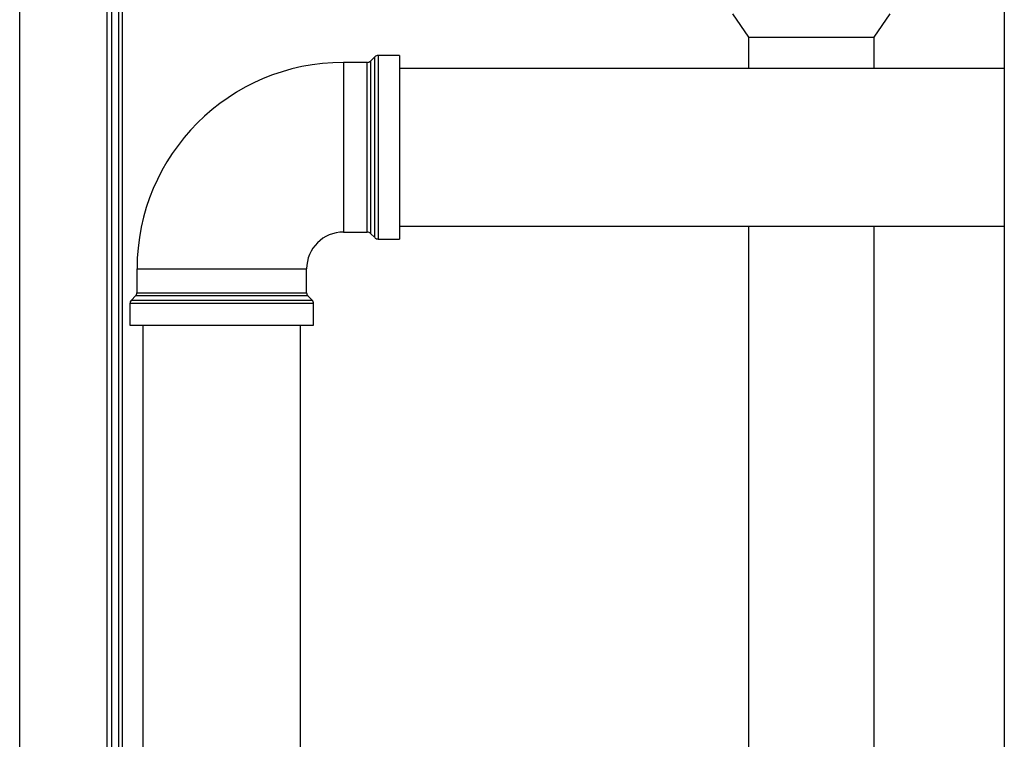
# Paper-space layout 'Blatt2' of a CAD drawing. Units: millimetres. Extents: x 0 to 420, y 0 to 297.
# Drawn here: x 114 to 135, y 185 to 200 of the extents above; entities that cross this region are included whole.
import ezdxf

# ---------------------------------------------------------------- set-up
doc = ezdxf.new("R2010")
doc.units = ezdxf.units.MM
doc.layers.add('DEFAULT', color=179, linetype='Continuous')

psp = doc.layouts.new('Blatt2')

# ---------------------------------------------------------------- linework, layer by layer
at = {"layer": 'DEFAULT', "linetype": 'Continuous', "lineweight": 30}
for p, q in [((134.811, 225.653), (134.811, 149.553)), ((113.766, 159.103), (113.766, 204.103)), ((115.636, 159.103), (115.636, 204.103)), ((115.736, 159.438), (115.736, 203.758)), ((115.886, 159.438), (115.886, 203.758)), ((115.966, 159.438), (115.966, 203.758)), ((128.999, 200.453), (129.341, 199.953)), ((132.031, 199.953), (132.372, 200.453)), ((129.341, 199.953), (129.341, 199.288)), ((129.341, 199.953), (132.031, 199.953)), ((132.031, 199.288), (132.031, 199.953)), ((121.357, 199.536), (121.265, 199.445)), ((121.357, 195.67), (121.357, 199.536)), ((121.886, 199.565), (121.427, 199.565)), ((121.427, 199.565), (121.427, 197.603)), ((121.886, 199.565), (121.886, 195.64)), ((121.194, 199.415), (120.686, 199.415)), ((120.686, 199.415), (120.686, 195.79)), ((121.194, 197.603), (121.194, 199.415)), ((121.265, 199.445), (121.265, 197.603)), ((134.811, 199.288), (121.886, 199.288)), ((121.194, 195.79), (121.194, 197.603)), ((121.265, 197.603), (121.265, 195.761)), ((121.427, 197.603), (121.427, 195.64)), ((120.686, 195.79), (121.194, 195.79)), ((121.265, 195.761), (121.357, 195.67)), ((121.886, 195.918), (134.811, 195.918)), ((129.341, 195.918), (129.341, 182.013)), ((132.031, 182.013), (132.031, 195.918)), ((121.427, 195.64), (121.886, 195.64)), ((116.273, 195.003), (116.273, 194.494)), ((116.273, 195.003), (119.898, 195.003)), ((119.898, 194.494), (119.898, 195.003)), ((116.273, 194.494), (119.898, 194.494)), ((116.123, 194.261), (116.123, 193.803)), ((120.048, 194.261), (116.123, 194.261)), ((116.244, 194.424), (116.153, 194.332)), ((116.153, 194.332), (120.019, 194.332)), ((119.928, 194.424), (116.244, 194.424)), ((120.019, 194.332), (119.928, 194.424)), ((120.048, 193.803), (120.048, 194.261)), ((116.123, 193.803), (120.048, 193.803)), ((116.401, 193.803), (116.401, 161.203)), ((119.771, 161.203), (119.771, 193.803))]:
    psp.add_line(p, q, dxfattribs=at)
for centre, radius, start, end in [((121.427, 199.465), 0.1, 90, 135), ((120.686, 195.003), 4.412, 90, 180), ((121.194, 199.515), 0.1, 270, 315), ((120.686, 195.003), 0.787, 90, 180), ((121.194, 195.69), 0.1, 45, 90), ((121.427, 195.74), 0.1, 225, 270), ((116.173, 194.494), 0.1, 315, 0), ((119.998, 194.494), 0.1, 180, 225), ((116.223, 194.261), 0.1, 135, 180), ((119.948, 194.261), 0.1, 0, 45)]:
    psp.add_arc(centre, radius, start, end, dxfattribs=at)

doc.saveas('drawing.dxf')
